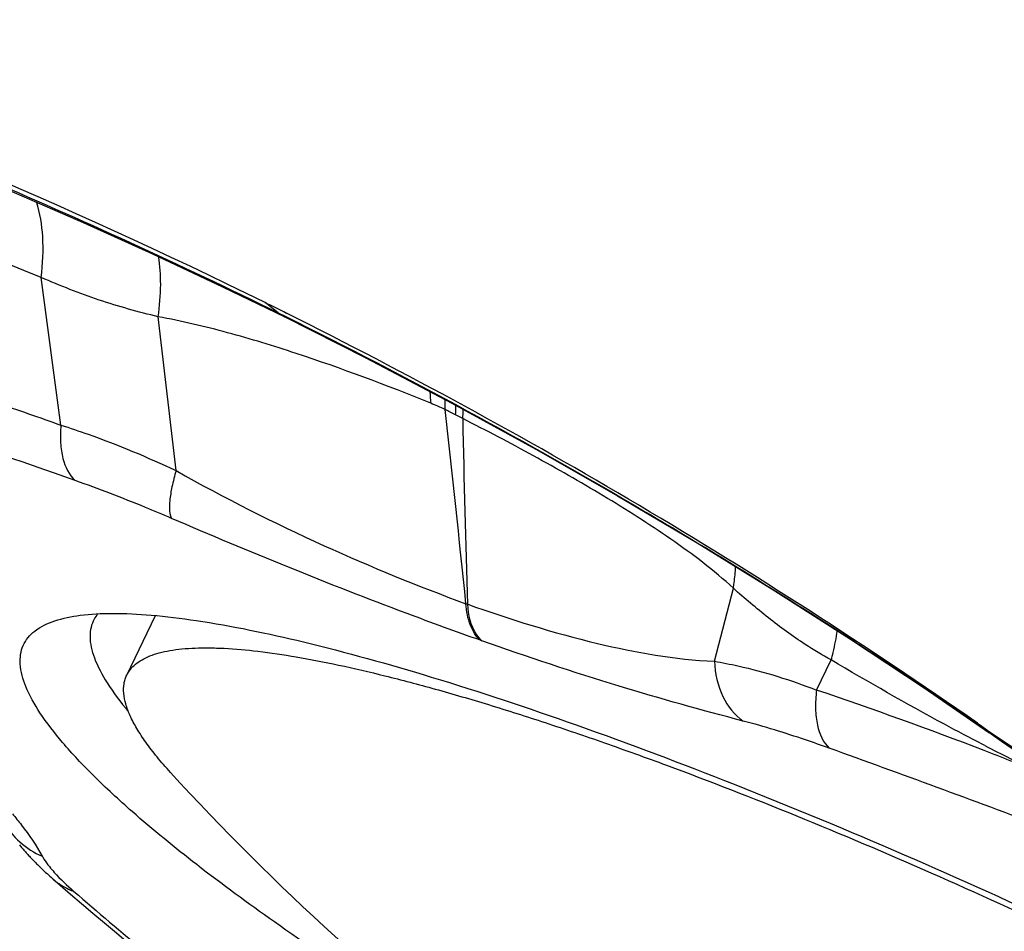
# Model space of a CAD drawing. Units: millimetres. Extents: x 0 to 841, y 0 to 594.
# Drawn here: x 189 to 192, y 143 to 146 of the extents above; entities that cross this region are included whole.
import ezdxf

# ---------------------------------------------------------------- set-up
doc = ezdxf.new("R2010")
doc.units = ezdxf.units.MM
doc.header["$LTSCALE"] = 46.255
for name, color, linetype in [('607087453-000_CL', 7, 'CONTINUOUS'), ('607088167-000_CL', 7, 'CONTINUOUS'), ('RS0834_M4X10_8_CL', 7, 'CONTINUOUS')]:
    doc.layers.add(name, color=color, linetype=linetype)

msp = doc.modelspace()

# ---------------------------------------------------------------- linework, layer by layer
at = {"layer": '607087453-000_CL', "color": 9, "linetype": 'CONTINUOUS'}
for p, q in [((188.8995, 144.6854), (188.8432, 145.1073)), ((189.5201, 145.0067), (189.483, 145.0354)), ((189.2285, 144.5555), (189.1776, 144.9951)), ((189.5201, 145.0067), (189.5402, 144.9967)), ((190.0475, 144.704), (190.0268, 144.7151)), ((190.7665, 144.0106), (190.8207, 144.2192)), ((190.0565, 144.1754), (190.0616, 144.1734)), ((190.098, 144.0707), (190.1024, 144.0691)), ((191.0583, 143.9284), (191.1003, 144.0145)), ((191.5508, 143.8078), (191.5456, 143.8116)), ((191.5511, 143.8078), (191.5456, 143.8116)), ((191.5563, 143.8039), (191.5511, 143.8078)), ((191.5511, 143.8078), (191.5564, 143.8041)), ((191.5388, 143.77), (191.533, 143.773))]:
    msp.add_line(p, q, dxfattribs=at)
at = {"layer": '607087453-000_CL', "color": 7, "linetype": 'CONTINUOUS'}
for p, q in [((189.3609, 145.0811), (189.5395, 144.9945)), ((189.5392, 144.9947), (189.5395, 144.9945)), ((191.3658, 143.935), (191.5509, 143.8077)), ((191.5506, 143.8079), (191.587, 143.7825)), ((188.7812, 143.4859), (188.7832, 143.4835)), ((188.7832, 143.4835), (188.7852, 143.4811)), ((188.7852, 143.4811), (188.7873, 143.4786)), ((188.7873, 143.4786), (188.7893, 143.4762)), ((188.7893, 143.4762), (188.7915, 143.4737)), ((188.7915, 143.4737), (188.7936, 143.4712)), ((188.7936, 143.4712), (188.7958, 143.4687)), ((188.7958, 143.4687), (188.798, 143.4662)), ((188.798, 143.4662), (188.8003, 143.4637)), ((188.8003, 143.4637), (188.8026, 143.4612)), ((188.8026, 143.4612), (188.8049, 143.4586)), ((188.8049, 143.4586), (188.8072, 143.456)), ((188.8072, 143.456), (188.8096, 143.4535)), ((188.8096, 143.4535), (188.8121, 143.4509)), ((188.8121, 143.4509), (188.8145, 143.4483)), ((188.8145, 143.4483), (188.817, 143.4456)), ((188.817, 143.4456), (188.8196, 143.443)), ((188.8196, 143.443), (188.8221, 143.4404)), ((188.8221, 143.4404), (188.8247, 143.4377)), ((188.8247, 143.4377), (188.8274, 143.435)), ((188.8274, 143.435), (188.8301, 143.4323)), ((188.8301, 143.4323), (188.8328, 143.4297)), ((188.8328, 143.4297), (188.8365, 143.426)), ((188.8365, 143.426), (188.8402, 143.4224)), ((188.8402, 143.4224), (188.844, 143.4188)), ((188.844, 143.4188), (188.8479, 143.4151)), ((188.8479, 143.4151), (188.8518, 143.4114)), ((188.8518, 143.4114), (188.8558, 143.4077)), ((188.8558, 143.4077), (188.8598, 143.404)), ((188.8598, 143.404), (188.864, 143.4002)), ((188.864, 143.4002), (188.8681, 143.3965)), ((188.8681, 143.3965), (188.8724, 143.3927)), ((188.8724, 143.3927), (188.8767, 143.3889)), ((188.8767, 143.3889), (188.8971, 143.3711))]:
    msp.add_line(p, q, dxfattribs=at)
for points in [[(187.7881, 145.7335), (187.9724, 145.6665), (188.1748, 145.5903), (188.3748, 145.5121), (188.5716, 145.4323), (188.7664, 145.3504), (188.9627, 145.2647), (189.1613, 145.1748), (189.3609, 145.0811)], [(189.5392, 144.9947), (189.7707, 144.8775), (190.0165, 144.7481), (190.2562, 144.6166), (190.4897, 144.4834), (190.7172, 144.3487), (190.939, 144.2123), (191.1554, 144.0743), (191.3658, 143.935)], [(191.587, 143.7825), (191.6356, 143.749), (191.6841, 143.7162), (191.7326, 143.6839), (191.7812, 143.6522), (191.8297, 143.6211), (191.8782, 143.5905), (191.9267, 143.5606)], [(188.8971, 143.3711), (188.9273, 143.3449), (188.9585, 143.3182)], [(188.9585, 143.3182), (188.9906, 143.2909), (189.0237, 143.263), (189.0579, 143.2345), (189.093, 143.2055), (189.1293, 143.1758), (189.1922, 143.1248)]]:
    msp.add_lwpolyline(points, dxfattribs=at)
for centre, radius, start, end in [((182.4238, 130.7366), 15.9464, 63.47848, 63.72467), ((182.5018, 130.8878), 15.7763, 55.14598, 63.48705), ((195.7281, 149.8736), 7.3623, 235.11922, 235.5475), ((195.7467, 149.9014), 7.3957, 235.55007, 238.9652)]:
    msp.add_arc(centre, radius, start, end, dxfattribs=at)
at = {"layer": '607087453-000_CL', "color": 9, "linetype": 'CONTINUOUS'}
for centre, radius, start, end in [((189.45, 144.7428), 0.5062, 0.5851, 4.285), ((189.5246, 144.745), 0.4728, 358.2264, 1.6502), ((189.5251, 143.688), 1.1442, 65.6395, 67.8693), ((135.8289, 138.6473), 54.5087, 5.82063, 6.40744), ((189.5687, 143.8621), 0.9682, 61.7649, 63.7421), ((189.5438, 144.7541), 0.4846, 355.3789, 358.528), ((189.5538, 144.7488), 0.4957, 354.8217, 357.8509), ((229.6695, 145.4928), 39.6299, 181.14042, 181.90772), ((179.3086, 117.2615), 28.9169, 70.54434, 71.54103), ((187.1602, 132.3829), 12.186, 68.94779, 71.34388), ((195.7921, 149.8601), 7.3903, 235.02999, 235.39196), ((177.3763, 105.5666), 40.5846, 69.31927, 70.24351), ((187.7994, 134.0666), 10.385, 68.02744, 68.90205), ((194.3092, 149.1547), 6.0556, 242.77447, 244.32062), ((188.9936, 143.5182), 0.1744, 228.8438, 229.6043), ((194.9404, 150.226), 9.1256, 228.86113, 230.54887)]:
    msp.add_arc(centre, radius, start, end, dxfattribs=at)
at = {"layer": '607087453-000_CL', "color": 7, "linetype": 'CONTINUOUS'}
msp.add_ellipse((178.2643, 126.1058), major_axis=(14.6125, 16.6643), ratio=0.836271, start_param=0.220023, end_param=0.321772, dxfattribs=at)
at = {"layer": '607087453-000_CL', "color": 9, "linetype": 'CONTINUOUS'}
for points, knots in [([(187.79, 145.7388), (188.0862, 145.6324), (188.6704, 145.4053), (189.2403, 145.1443), (189.5201, 145.0067)], [0, 0, 0, 0, 0.502383, 1, 1, 1, 1]), ([(188.8432, 145.1072), (188.7551, 145.1422), (188.5795, 145.214), (188.4045, 145.2875), (188.3172, 145.325)], [0, 0, 0, 0, 0.499299, 1, 1, 1, 1]), ([(188.8432, 145.1073), (188.8481, 145.146), (188.8516, 145.2187), (188.8401, 145.2912), (188.8298, 145.3231)], [0, 0, 0, 0, 0.537149, 1, 1, 1, 1]), ([(189.1776, 144.9951), (189.1818, 145.0257), (189.1866, 145.0832), (189.1829, 145.1409), (189.1782, 145.1672)], [0, 0, 0, 0, 0.536281, 1, 1, 1, 1]), ([(189.1776, 144.9951), (189.1207, 145.0086), (189.0073, 145.0405), (188.8975, 145.0835), (188.8432, 145.1073)], [0, 0, 0, 0, 0.496327, 1, 1, 1, 1]), ([(189.9562, 144.748), (189.8294, 144.7995), (189.6374, 144.8716), (189.3767, 144.9515), (189.2443, 144.983), (189.1776, 144.9951)], [0, 0, 0, 0, 0.501687, 0.751348, 1, 1, 1, 1]), ([(189.5402, 144.9967), (189.8896, 144.8228), (190.4037, 144.544), (191.0657, 144.137), (191.3876, 143.9222), (191.5456, 143.8116)], [0, 0, 0, 0, 0.502201, 0.751772, 1, 1, 1, 1]), ([(188.4125, 144.8489), (188.4525, 144.8364), (188.5534, 144.8045), (188.7157, 144.7498), (188.8379, 144.7075), (188.8995, 144.6855)], [0, 0, 0, 0, 0.244688, 0.617811, 1, 1, 1, 1]), ([(190.8208, 144.2194), (190.765, 144.2707), (190.6429, 144.3627), (190.4497, 144.4852), (190.2506, 144.5987), (190.1154, 144.6697), (190.0475, 144.7042)], [0, 0, 0, 0, 0.248608, 0.499376, 0.750132, 1, 1, 1, 1]), ([(188.8995, 144.6854), (188.898, 144.6686), (188.8972, 144.6364), (188.9047, 144.5813), (188.9221, 144.543), (188.9402, 144.5273)], [0, 0, 0, 0, 0.302206, 0.571949, 1, 1, 1, 1]), ([(188.8995, 144.6854), (188.9255, 144.6773), (189.0374, 144.6399), (189.1464, 144.594), (189.2285, 144.5555)], [0, 0, 0, 0, 0.231362, 1, 1, 1, 1]), ([(189.2285, 144.5555), (189.224, 144.5403), (189.2167, 144.512), (189.2101, 144.473), (189.2088, 144.4427), (189.2119, 144.4252), (189.2153, 144.4191)], [0, 0, 0, 0, 0.34291, 0.63014, 0.849966, 1, 1, 1, 1]), ([(189.2285, 144.5556), (189.3662, 144.4777), (189.6381, 144.3408), (189.9196, 144.2252), (190.0565, 144.1753)], [0, 0, 0, 0, 0.520476, 1, 1, 1, 1]), ([(189.2153, 144.4191), (189.1906, 144.4297), (189.0997, 144.4679), (189.0077, 144.5034), (188.9402, 144.5272)], [0, 0, 0, 0, 0.272762, 1, 1, 1, 1]), ([(190.098, 144.0707), (190.0279, 144.0955), (189.7306, 144.204), (189.4376, 144.3237), (189.2153, 144.4191)], [0, 0, 0, 0, 0.235212, 1, 1, 1, 1]), ([(190.8207, 144.2192), (190.8215, 144.2245), (190.8245, 144.2451), (190.8264, 144.2658), (190.8271, 144.2813)], [0, 0, 0, 0, 0.256481, 1, 1, 1, 1]), ([(191.1003, 144.0145), (191.075, 144.0284), (191.0129, 144.0654), (190.9196, 144.1341), (190.8531, 144.1901), (190.8207, 144.2192)], [0, 0, 0, 0, 0.249605, 0.623592, 1, 1, 1, 1]), ([(190.0979, 144.0708), (190.0851, 144.0818), (190.0647, 144.1161), (190.058, 144.1541), (190.0565, 144.1753)], [0, 0, 0, 0, 0.443825, 1, 1, 1, 1]), ([(190.0616, 144.1735), (190.1833, 144.1306), (190.4141, 144.058), (190.6539, 144.0158), (190.7665, 144.0106)], [0, 0, 0, 0, 0.533624, 1, 1, 1, 1]), ([(190.1024, 144.0691), (190.0964, 144.0744), (190.0718, 144.104), (190.0636, 144.1437), (190.0616, 144.1735)], [0, 0, 0, 0, 0.211293, 1, 1, 1, 1]), ([(191.1003, 144.0145), (191.1022, 144.0217), (191.1093, 144.0494), (191.1149, 144.0776), (191.1179, 144.0985)], [0, 0, 0, 0, 0.259032, 1, 1, 1, 1]), ([(190.8489, 143.8399), (190.7302, 143.8707), (190.4794, 143.9409), (190.2322, 144.0232), (190.1024, 144.0691)], [0, 0, 0, 0, 0.471152, 1, 1, 1, 1]), ([(190.7665, 144.0107), (190.7891, 144.007), (190.8884, 143.9875), (190.9854, 143.9569), (191.0583, 143.9284)], [0, 0, 0, 0, 0.226143, 1, 1, 1, 1]), ([(190.7665, 144.0106), (190.7682, 143.9761), (190.7819, 143.9109), (190.8239, 143.857), (190.8489, 143.8399)], [0, 0, 0, 0, 0.533463, 1, 1, 1, 1]), ([(191.533, 143.773), (191.4963, 143.7919), (191.3503, 143.869), (191.207, 143.9513), (191.1003, 144.0145)], [0, 0, 0, 0, 0.249463, 1, 1, 1, 1]), ([(191.0583, 143.9284), (191.0561, 143.9108), (191.0542, 143.8769), (191.0598, 143.8193), (191.0765, 143.7787), (191.0948, 143.7623)], [0, 0, 0, 0, 0.305454, 0.577103, 1, 1, 1, 1]), ([(191.0948, 143.7623), (191.0721, 143.7704), (190.9909, 143.7987), (190.9088, 143.8244), (190.8489, 143.8399)], [0, 0, 0, 0, 0.280506, 1, 1, 1, 1]), ([(188.735, 143.5531), (188.7473, 143.5312), (188.7796, 143.4911), (188.8231, 143.4635), (188.8464, 143.4536)], [0, 0, 0, 0, 0.497777, 1, 1, 1, 1]), ([(188.7609, 143.5749), (188.7697, 143.5644), (188.8008, 143.5259), (188.829, 143.4848), (188.8464, 143.4536)], [0, 0, 0, 0, 0.277682, 1, 1, 1, 1]), ([(188.8464, 143.4536), (188.8479, 143.4509), (188.854, 143.4406), (188.8611, 143.431), (188.8667, 143.424)], [0, 0, 0, 0, 0.255775, 1, 1, 1, 1]), ([(188.8667, 143.424), (188.8712, 143.4184), (188.8929, 143.3932), (188.9171, 143.3704), (188.9367, 143.3533)], [0, 0, 0, 0, 0.216045, 1, 1, 1, 1]), ([(188.8806, 143.3854), (188.8929, 143.375), (188.9115, 143.3632), (188.9316, 143.3551), (188.9367, 143.3533)], [0, 0, 0, 0, 0.747154, 1, 1, 1, 1])]:
    msp.add_open_spline(points, degree=3, knots=knots, dxfattribs=at)
msp.add_open_spline([(189.5201, 145.0067), (189.526, 145.0021), (189.5324, 144.998), (189.5392, 144.9947)], degree=3, dxfattribs=at)
at = {"layer": '607087453-000_CL', "color": 7, "linetype": 'CONTINUOUS'}
for points, knots in [([(188.8818, 144.1262), (188.9053, 144.134), (188.9602, 144.1448), (189.0527, 144.1492), (189.1635, 144.1435), (189.3464, 144.1208), (189.6146, 144.0646), (189.9768, 143.9633), (190.3872, 143.8265), (191.0013, 143.5949), (191.4699, 143.3906), (191.7868, 143.2421)], [0, 0, 0, 0, 0.024288, 0.054344, 0.090439, 0.132602, 0.234518, 0.358109, 0.500371, 0.657622, 1, 1, 1, 1]), ([(189.1029, 143.5814), (189.0651, 143.6147), (188.9963, 143.678), (188.9077, 143.7719), (188.8418, 143.8565), (188.7992, 143.9316), (188.7794, 143.9981), (188.7868, 144.0577), (188.8252, 144.1031), (188.8615, 144.1194), (188.8818, 144.1262)], [0, 0, 0, 0, 0.21335, 0.395521, 0.546081, 0.666189, 0.75955, 0.835161, 0.909564, 1, 1, 1, 1]), ([(188.9946, 144.1314), (188.9864, 144.1165), (188.9783, 144.0776), (188.9945, 144.0139), (189.0333, 143.942), (189.0701, 143.8936), (189.0918, 143.8676)], [0, 0, 0, 0, 0.173082, 0.383621, 0.65593, 1, 1, 1, 1]), ([(190.0507, 142.9134), (189.8668, 143.0254), (189.6081, 143.1917), (189.2959, 143.4204), (189.1628, 143.5288), (189.1029, 143.5814)], [0, 0, 0, 0, 0.556536, 0.794082, 1, 1, 1, 1])]:
    msp.add_open_spline(points, degree=3, knots=knots, dxfattribs=at)
msp.add_open_spline([(189.0045, 144.1461), (189.0008, 144.1415), (188.9974, 144.1366), (188.9946, 144.1314)], degree=3, dxfattribs=at)
at = {"layer": '607088167-000_CL', "color": 9, "linetype": 'CONTINUOUS'}
for points, knots in [([(238.6212, 185.2662), (237.2142, 184.6146), (234.3853, 183.1122), (230.256, 180.3978), (226.1501, 177.1801), (222.1066, 173.4903), (218.1635, 169.3633), (214.3582, 164.8384), (210.727, 159.9586), (207.3046, 154.7707), (204.1236, 149.3241), (201.2145, 143.6711), (198.6051, 137.8657), (196.3205, 131.9635), (194.3825, 126.0209), (192.8096, 120.0949), (191.6169, 114.2419), (190.8157, 108.5179), (190.4136, 102.9773), (190.4148, 97.6726), (190.8195, 92.6538), (191.6245, 87.968), (192.8236, 83.6591), (194.4071, 79.768), (196.0616, 76.8627), (197.565, 74.8023), (198.7617, 73.4062), (200.0405, 72.141), (201.3984, 71.01), (202.8322, 70.016), (204.3382, 69.1617), (205.9127, 68.4494), (207.5515, 67.8807), (209.2506, 67.4572), (211.0056, 67.1797), (212.8122, 67.0489), (215.3168, 67.0703), (217.8796, 67.3935), (220.4626, 67.9891), (223.1667, 68.7986), (225.1661, 69.6031), (226.4867, 70.2147)], [0, 0, 0, 0, 0.028945, 0.059676, 0.092137, 0.126221, 0.161776, 0.198614, 0.236521, 0.275259, 0.314576, 0.354208, 0.393886, 0.433338, 0.472299, 0.510511, 0.547731, 0.583737, 0.618332, 0.65135, 0.682669, 0.712213, 0.73997, 0.766, 0.790447, 0.802157, 0.813571, 0.824735, 0.835699, 0.846521, 0.857259, 0.867977, 0.878736, 0.889598, 0.900623, 0.911864, 0.923371, 0.947338, 0.959883, 0.972831, 1, 1, 1, 1]), ([(195.7299, 180.3965), (194.7426, 179.6878), (192.7805, 178.1456), (189.9596, 175.5573), (187.2113, 172.6588), (184.5629, 169.479), (182.0407, 166.0494), (179.6697, 162.4041), (177.4735, 158.5792), (175.474, 154.6129), (173.691, 150.5446), (172.1423, 146.4149), (170.8434, 142.2648), (169.807, 138.1357), (169.0436, 134.0685), (168.5607, 130.1034), (168.3631, 126.28), (168.4246, 123.7851), (168.5074, 122.5726)], [0, 0, 0, 0, 0.05506, 0.112918, 0.173304, 0.235885, 0.300279, 0.366064, 0.432793, 0.499998, 0.567202, 0.633931, 0.699717, 0.764111, 0.826693, 0.88708, 0.944939, 1, 1, 1, 1]), ([(209.3045, 157.2617), (208.4294, 155.9405), (206.7272, 153.2466), (204.3353, 149.0881), (202.1021, 144.8093), (200.0401, 140.4345), (198.1611, 135.9884), (196.4754, 131.4959), (194.9928, 126.9825), (193.7215, 122.4735), (192.6687, 117.9945), (191.8402, 113.5704), (191.2409, 109.2263), (190.874, 104.9866), (190.7416, 100.875), (190.8446, 96.9145), (191.1825, 93.1273), (191.7536, 89.5344), (192.555, 86.1559), (193.5826, 83.0106), (194.8314, 80.116), (196.2952, 77.4887), (197.9668, 75.144), (199.8378, 73.0961), (201.8978, 71.3582), (204.1352, 69.9421), (206.5357, 68.8574), (209.0841, 68.1108), (211.7638, 67.7065), (214.5583, 67.6456), (217.451, 67.927), (220.4254, 68.5479), (223.4649, 69.5035), (225.4736, 70.3389), (226.4835, 70.8066)], [0, 0, 0, 0, 0.040094, 0.080595, 0.121341, 0.162172, 0.202923, 0.24343, 0.283535, 0.323081, 0.361919, 0.399908, 0.436915, 0.472822, 0.507526, 0.540939, 0.572996, 0.603655, 0.632902, 0.660754, 0.687268, 0.712538, 0.736706, 0.75996, 0.782533, 0.804693, 0.826736, 0.848964, 0.871665, 0.895104, 0.919502, 0.945038, 0.971841, 1, 1, 1, 1])]:
    msp.add_open_spline(points, degree=3, knots=knots, dxfattribs=at)
at = {"layer": 'RS0834_M4X10_8_CL', "color": 7, "linetype": 'CONTINUOUS'}
msp.add_line((189.0876, 143.9709), (189.1694, 144.1411), dxfattribs=at)
msp.add_arc((194.3837, 148.4118), 7.0003, 222.37897, 233.23751, dxfattribs=at)
for points, knots in [([(189.0876, 143.9709), (189.0905, 143.9769), (189.0978, 143.9884), (189.1127, 144.0033), (189.1316, 144.0161), (189.1544, 144.0268), (189.1811, 144.0354), (189.2115, 144.042), (189.2458, 144.0465), (189.2699, 144.0481), (189.2826, 144.0486)], [0, 0, 0, 0, 0.090061, 0.1845, 0.287108, 0.40082, 0.527745, 0.66933, 0.826542, 1, 1, 1, 1]), ([(189.2826, 144.0486), (189.2959, 144.0491), (189.3236, 144.0494), (189.3836, 144.0474), (189.4668, 144.0398), (189.5759, 144.0235), (189.6969, 143.9999), (189.8292, 143.9691), (189.9721, 143.9311), (190.1248, 143.8864), (190.2862, 143.835), (190.4556, 143.7772), (190.6953, 143.6907), (191.0069, 143.569), (191.3894, 143.4067), (191.6468, 143.289), (191.7765, 143.2277)], [0, 0, 0, 0, 0.015121, 0.031527, 0.068199, 0.109977, 0.15673, 0.208264, 0.264342, 0.324684, 0.388977, 0.456879, 0.528024, 0.678458, 0.836961, 1, 1, 1, 1]), ([(189.2126, 143.6934), (189.1993, 143.7079), (189.1749, 143.7359), (189.1426, 143.7777), (189.1167, 143.8169), (189.0973, 143.8533), (189.0844, 143.887), (189.0782, 143.9179), (189.0786, 143.9419), (189.0827, 143.9592), (189.0858, 143.9671), (189.0876, 143.9709)], [0, 0, 0, 0, 0.184366, 0.349707, 0.49634, 0.624957, 0.736816, 0.834042, 0.920038, 0.960424, 1, 1, 1, 1])]:
    msp.add_open_spline(points, degree=3, knots=knots, dxfattribs=at)

doc.saveas('drawing.dxf')
